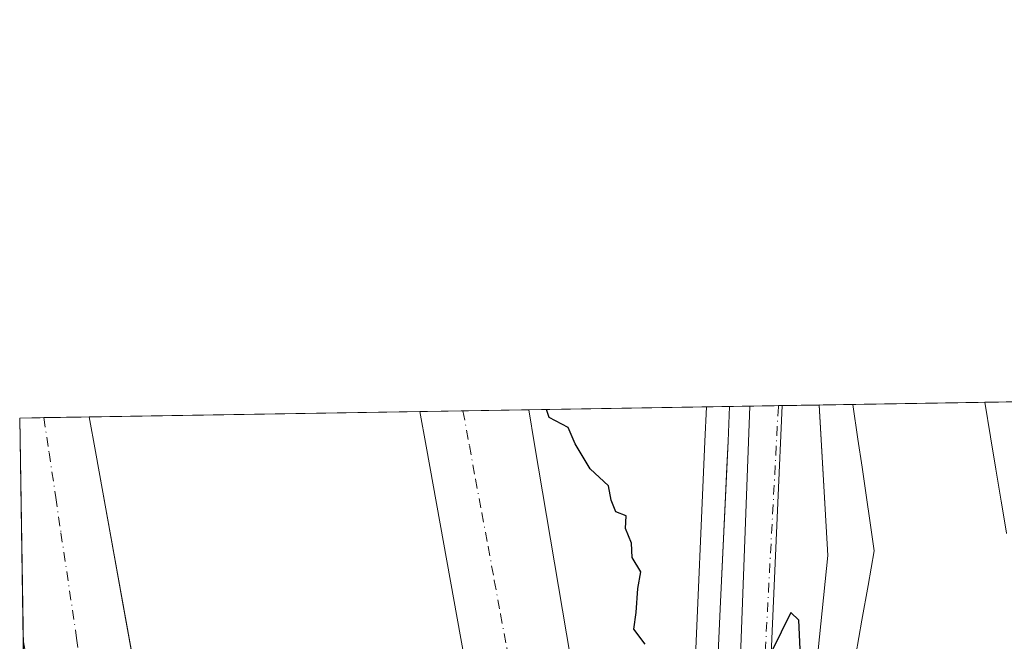
# Model space of a CAD drawing. Units: metres. Extents: x 610674 to 614137, y 4740888 to 4743257.
# Drawn here: x 610674 to 610811, y 4743170 to 4743257 of the extents above; entities that cross this region are included whole.
import ezdxf

# ---------------------------------------------------------------- set-up
doc = ezdxf.new("R2010")
doc.units = ezdxf.units.M
doc.header["$MEASUREMENT"] = 0
doc.linetypes.add('DGN Style 4', pattern=[2.6384748266838614, 1.318413404963828, -0.6592067024819142, 0.001648016756204785, -0.6592067024819142])
for name, color, linetype, lineweight in [('Comarca CxS', 21, 'Continuous', 0), ('Comunidad Autónoma CxS', 142, 'Continuous', 0), ('Curva de nivel maestra', 30, 'Continuous', 30), ('Edificación Cxs', 1, 'Continuous', 13), ('Edificación industrial Cxs', 135, 'Continuous', 13), ('Elemento construido', 1, 'Continuous', 0), ('Explanada Cxs', 7, 'Continuous', 0), ('Municipio CxS', 4, 'Continuous', 0), ('Núcleo urbano CxS', 7, 'Continuous', 0), ('Provincia CxS', 1, 'Continuous', 0), ('Recinto industrial CxS', 135, 'Continuous', 0), ('Vía urbana Cxs', 4, 'Continuous', 0), ('Vía urbana eje', 4, 'DGN Style 4', 0)]:
    doc.layers.add(name, color=color, linetype=linetype, lineweight=lineweight)

# ---------------------------------------------------------------- blocks, each defined once
blk = doc.blocks.new('*U69')
at = {"layer": 'Vía urbana Cxs', "color": 4, "linetype": 'Continuous', "lineweight": 0}
for points in [[(610674.2204999998, 4743169.972300001, 429.2214999999997), (610673.7199999997, 4743201.130000001, 425.4544000000024), (610683.4205, 4743201.2885, 428.9575000000041), (610684.2901, 4743196.450099999, 428.5605999999971), (610687.2293999996, 4743180.1819, 429.0942000000068), (610688.0776000004, 4743175.487199999, 428.7268999999943), (610701.2500999998, 4743102.5801, 428.7752999999939)], [(610745.4200999998, 4743114.3301, 429.3442000000068), (610730.4801000003, 4743197.200099999, 429.9023000000016), (610729.6096999999, 4743202.042199999, 429.7309999999998), (610744.8201000001, 4743202.2907, 425.2048000000068), (610745.6401000004, 4743197.450099999, 425.3815999999933), (610756.8601000002, 4743131.0801, 424.8656000000047)], [(610769.7901999997, 4743135.5701, 425.649900000004), (610771.5701000001, 4743174.4801, 426.1612000000023), (610772.2505999999, 4743189.2314, 426.0176999999967), (610772.4847999997, 4743194.308, 426.4386999999988), (610772.6501000002, 4743197.890100001, 426.8049000000028), (610772.8699000003, 4743202.7488, 425.7670000000071), (610785.3620999996, 4743202.9528, 425.6665999999968), (610786.5840999996, 4743181.9561, 425.199099999998), (610780.5515999999, 4743122.901000001, 427.712400000004)]]:
    blk.add_polyline3d(points, dxfattribs=at)

msp = doc.modelspace()

# ---------------------------------------------------------------- linework, layer by layer
at = {"layer": 'Comarca CxS', "color": 21, "linetype": 'Continuous', "lineweight": 0, "flags": 128}
msp.add_lwpolyline([(613927.4550181447, 4740940.240883731), (610710.8800008404, 4740887.75998256), (610678.3178653083, 4742914.893122413), (610673.7200008405, 4743201.129982539), (611539.4032769691, 4743215.264168101), (612643.8066379533, 4743233.29598467), (613100.6283043984, 4743240.754604213), (614079.0800008659, 4743256.729982535), (614085.7878779522, 4742851.773412238), (614086.9350662617, 4742782.51730669), (614086.93675804, 4742782.415173541), (614107.6945412618, 4741529.261516832), (614109.7281842344, 4741406.489874975), (614110.3181813685, 4741370.871569396), (614117.4000008659, 4740943.33998256)], close=True, dxfattribs=at)
at = {"layer": 'Comunidad Autónoma CxS', "color": 142, "linetype": 'Continuous', "lineweight": 0, "flags": 128}
msp.add_lwpolyline([(613927.4550181447, 4740940.240883731), (610710.8800008404, 4740887.75998256), (610678.3178653083, 4742914.893122413), (610673.7200008405, 4743201.129982539), (611539.4032769691, 4743215.264168101), (612643.8066379533, 4743233.29598467), (613100.6283043984, 4743240.754604213), (614079.0800008659, 4743256.729982535), (614085.7878779522, 4742851.773412238), (614086.9350662617, 4742782.51730669), (614086.93675804, 4742782.415173541), (614107.6945412618, 4741529.261516832), (614109.7281842344, 4741406.489874975), (614110.3181813685, 4741370.871569396), (614117.4000008659, 4740943.33998256)], close=True, dxfattribs=at)
at = {"layer": 'Curva de nivel maestra', "color": 30, "linetype": 'Continuous', "lineweight": 30, "elevation": 425, "flags": 128}
for points in [[(610761.0599999996, 4743169.550100001), (610759.4699999997, 4743171.6501), (610759.8099999996, 4743173.9801), (610760.0300000003, 4743177.3201), (610760.4600000001, 4743179.6501), (610759.25, 4743181.6501), (610759.1600000003, 4743183.6501), (610758.3200000003, 4743185.700099999), (610758.4000000004, 4743187.5001), (610756.9900000002, 4743188.030099999), (610756.3499999996, 4743189.6501), (610755.9400000004, 4743191.6501), (610753.4000000004, 4743194.050100001), (610751.29, 4743197.540100001), (610750.3099999996, 4743199.8301), (610747.6699999999, 4743201.190099999), (610747.3121999997, 4743202.331499999)], [(610782.7599999999, 4743167.860099999), (610782.5599999996, 4743172.9001), (610781.4100000003, 4743174.0101), (610778.7400000002, 4743168.520099999)]]:
    msp.add_lwpolyline(points, dxfattribs=at)
at = {"layer": 'Edificación Cxs', "color": 1, "linetype": 'Continuous', "lineweight": 13, "elevation": 439.6077999999986, "flags": 128}
msp.add_lwpolyline([(610790.4797, 4743168.092900001), (610791.3432999998, 4743172.9253), (610792.2067, 4743177.7577), (610793.0701000001, 4743182.590100001), (610792.5025000004, 4743186.4901), (610791.9351000005, 4743190.390100001), (610791.3674999997, 4743194.290100001), (610790.8000999996, 4743198.190099999), (610790.1001000004, 4743203.020099999), (610790.0987, 4743203.030300001), (610800.9809999998, 4743203.207800001), (610808.4924999997, 4743203.330499999), (610809.3000999996, 4743198.4901), (610810.0500999996, 4743194.0001), (610810.8000999996, 4743189.5101), (610811.5313999997, 4743185.132300001)], dxfattribs=at)
at = {"layer": 'Edificación Cxs', "color": 1, "linetype": 'Continuous', "lineweight": 13, "extrusion": (-0.5373686282375567, -0.008769979266753304, 0.8433018705361369), "elevation": -369452.3883135781, "flags": 128}
msp.add_lwpolyline([(-4732604.573311469, 580515.8076932334), (-4732604.573311469, 580528.7136875397)], dxfattribs=at)
at = {"layer": 'Edificación Cxs', "color": 1, "linetype": 'Continuous', "lineweight": 13, "extrusion": (0.7244806579686072, 0.01182455502990164, 0.6891937000058249), "elevation": 498902.7131671675, "flags": 128}
msp.add_lwpolyline([(4732603.752395565, -473933.0201418619), (4732603.752395565, -473943.920706444)], dxfattribs=at)
at = {"layer": 'Edificación Cxs', "color": 1, "linetype": 'Continuous', "lineweight": 13, "extrusion": (-0.9863327662349005, -0.1647646018430223, 0.0005479333166606854), "elevation": -1383972.201737416, "flags": 128}
msp.add_lwpolyline([(-4577737.930808211, 1189.996957288035), (-4577733.023597094, 1188.26725702837), (-4577728.471388839, 1188.089357031252), (-4577723.919180583, 1188.020157017813), (-4577719.480719981, 1188.031257015426), (-4577719.366972328, 1188.029156992639)], dxfattribs=at)
at = {"layer": 'Edificación Cxs', "color": 1, "linetype": 'Continuous', "lineweight": 13}
msp.add_polyline3d([(610790.4797, 4743168.092900001, 433.9429999999993), (610791.3432999998, 4743172.9253, 434.1211000000039), (610792.2067, 4743177.7577, 433.3110000000015), (610793.0701000001, 4743182.590100001, 433.1297999999952), (610792.5025000004, 4743186.4901, 433.0322000000015), (610791.9351000005, 4743190.390100001, 434.2130999999936), (610791.3674999997, 4743194.290100001, 434.7789000000049), (610790.8000999996, 4743198.190099999, 434.3785999999964), (610790.1001000004, 4743203.020099999, 432.6423999999971), (610790.0987, 4743203.030200001, 432.6343999999954)], dxfattribs=at)
at = {"layer": 'Edificación industrial Cxs', "color": 135, "linetype": 'Continuous', "lineweight": 13, "extrusion": (-0.01674382201995585, -0.0002733282776725223, 0.9998597750263868), "elevation": -11092.72839105402, "flags": 128}
msp.add_lwpolyline([(-4732601.891601495, 687931.0817385926), (-4732601.891601495, 687977.2836710431)], dxfattribs=at)
at = {"layer": 'Edificación industrial Cxs', "color": 135, "linetype": 'Continuous', "lineweight": 13, "elevation": 429.9023000000016, "flags": 128}
msp.add_lwpolyline([(610746.1001000004, 4743110.550100001), (610701.8901000004, 4743098.940099999), (610701.2500999998, 4743102.5801), (610684.2901, 4743196.450099999), (610683.4204000002, 4743201.2885), (610729.6096999999, 4743202.042199999), (610730.4801000003, 4743197.200099999), (610745.4200999998, 4743114.3301)], close=True, dxfattribs=at)
at = {"layer": 'Edificación industrial Cxs', "color": 135, "linetype": 'Continuous', "lineweight": 13, "extrusion": (-0.984014497316474, -0.177762588368288, 0.01076713739179441), "elevation": -1444080.458480009, "flags": 128}
msp.add_lwpolyline([(-4558986.138275051, 15978.31422105615), (-4559081.528098903, 15978.09950860985), (-4559086.443941328, 15978.49623160681)], dxfattribs=at)
at = {"layer": 'Edificación industrial Cxs', "color": 135, "linetype": 'Continuous', "lineweight": 13, "extrusion": (0.9840731166774667, 0.1773271373856333, 0.0124574226593548), "elevation": 1442106.38402587, "flags": 128}
msp.add_lwpolyline([(4559712.502135144, -17536.55852463987), (4559707.58223058, -17536.38721134653), (4559623.376289867, -17536.9453546566)], dxfattribs=at)
at = {"layer": 'Edificación industrial Cxs', "color": 135, "linetype": 'Continuous', "lineweight": 13, "extrusion": (0.9832085538101917, 0.1780674604933222, 0.03991139220737484), "elevation": 1445041.479670243, "flags": 128}
msp.add_lwpolyline([(4558416.122616714, -57290.04314208592), (4558416.06954149, -57290.0467449566), (4558345.158465648, -57290.88641398562)], dxfattribs=at)
at = {"layer": 'Elemento construido', "color": 1, "linetype": 'Continuous', "lineweight": 0}
msp.add_polyline3d([(610769.7901, 4743135.5701, 425.649900000004), (610771.5701000001, 4743174.4801, 426.1612000000023), (610772.6501000002, 4743197.890100001, 426.8049000000028), (610772.8699000003, 4743202.7488, 425.7670000000071)], dxfattribs=at)
at = {"layer": 'Explanada Cxs', "color": 7, "linetype": 'Continuous', "lineweight": 0, "extrusion": (-0.02489672603879965, -0.0004065763213158409, 0.9996899457973176), "elevation": -16708.94724083125, "flags": 128}
msp.add_lwpolyline([(-4732597.498350595, 687909.2361760028), (-4732597.498350596, 687934.0473755276)], dxfattribs=at)
at = {"layer": 'Explanada Cxs', "color": 7, "linetype": 'Continuous', "lineweight": 0, "extrusion": (-0.9859709981170764, -0.1667402969368943, 0.007672304048473353), "elevation": -1393056.375968072, "flags": 128}
msp.add_lwpolyline([(-4574886.555650183, 11113.14476136748), (-4574953.867352615, 11113.66077655511), (-4574958.777013972, 11113.4839713513)], dxfattribs=at)
at = {"layer": 'Explanada Cxs', "color": 7, "linetype": 'Continuous', "lineweight": 0}
msp.add_polyline3d([(610762.3000999996, 4743128.9001, 425.2814000000071), (610761.2801000001, 4743128.850099999, 425.2078000000038), (610760.2801000001, 4743128.9801, 425.1331999999966), (610759.3201000001, 4743129.2601, 425.0586000000039), (610758.4200999998, 4743129.710100001, 424.9842999999965), (610757.5800999999, 4743130.290100001, 424.9101999999984), (610757.2301000003, 4743130.6501, 424.8868999999977), (610756.8701, 4743131.0101, 424.8671000000032), (610756.8601000002, 4743131.0801, 424.8656000000047), (610745.6401000004, 4743197.450099999, 425.3815999999933), (610744.8201000001, 4743202.2907, 425.2048000000068), (610769.6202999996, 4743202.695900001, 425.8225999999996), (610769.6201, 4743202.690099999, 425.8228999999993), (610769.4101, 4743197.840100001, 425.9606000000058), (610766.5100999996, 4743131.4301, 425.5715000000055), (610765.8501000004, 4743130.6601, 425.4936000000016), (610765.0800999999, 4743130.0101, 425.4272000000056), (610764.2301000003, 4743129.4801, 425.3727999999974), (610763.2801000001, 4743129.100099999, 425.327099999995)], close=True, dxfattribs=at)
msp.add_polyline3d([(610769.6202999996, 4743202.695800001, 425.8225999999996), (610769.6201, 4743202.690099999, 425.8228999999993), (610769.4101, 4743197.840100001, 425.9606000000058), (610766.5100999996, 4743131.4301, 425.5715000000055), (610765.8501000004, 4743130.6601, 425.4936000000016), (610765.0800999999, 4743130.0101, 425.4272000000056), (610764.2301000003, 4743129.4801, 425.3727999999974), (610763.2801000001, 4743129.100099999, 425.327099999995), (610762.3000999996, 4743128.9001, 425.2814000000071)], dxfattribs=at)
at = {"layer": 'Municipio CxS', "color": 4, "linetype": 'Continuous', "lineweight": 0, "flags": 128}
msp.add_lwpolyline([(611498.0919999996, 4743064.253000001), (611484.9910000003, 4743057.085), (611467.2219999994, 4743047.450999998), (611436.691999999, 4743030.736999999), (611392.3060000001, 4743005.257999999), (611381.5899999999, 4742999.106000001), (611383.6249999999, 4742991.355), (611385.9220000014, 4742982.608), (611103.9589999992, 4742930.729), (611092.451, 4742925.060000001), (611066.8980000011, 4742912.428999999), (611063.6610000009, 4742924.015000001), (611052.6000000002, 4742963.600000001), (611030.6700000009, 4743043.100000001), (611028.591000001, 4743050.481000001), (611017.1570000006, 4743046.184), (610918.7890000001, 4743009.219000001), (610830.2140000004, 4742975.932999999), (610788.6220000007, 4742960.304000001), (610774.5530000012, 4742955.016000002), (610678.3178653083, 4742914.893122413), (610673.7200008405, 4743201.129982539), (611539.4032769691, 4743215.264168101)], dxfattribs=at)
at = {"layer": 'Núcleo urbano CxS', "color": 7, "linetype": 'Continuous', "lineweight": 0, "extrusion": (-0.02814642751197852, -0.0004596456151772371, 0.9996037051473057), "elevation": -18945.62477560193, "flags": 128}
msp.add_lwpolyline([(-4732597.498350597, 687851.2697374334), (-4732597.498350598, 687876.0830775405)], dxfattribs=at)
at = {"layer": 'Núcleo urbano CxS', "color": 7, "linetype": 'Continuous', "lineweight": 0, "extrusion": (0.01784076332574382, 0.0002909774872165041, 0.9998407985754817), "elevation": 12702.41276902198, "flags": 128}
msp.add_lwpolyline([(4732611.816466069, -687921.19252), (4732611.816466068, -687924.443069671)], dxfattribs=at)
at = {"layer": 'Núcleo urbano CxS', "color": 7, "linetype": 'Continuous', "lineweight": 0, "extrusion": (0.08064747087840977, 0.001316770725160473, 0.9967418179025969), "elevation": 55927.27198032798, "flags": 128}
msp.add_lwpolyline([(4732599.578734798, -685849.3738607483), (4732599.578734798, -685856.207634174)], dxfattribs=at)
at = {"layer": 'Núcleo urbano CxS', "color": 7, "linetype": 'Continuous', "lineweight": 0, "extrusion": (0.006244539349827494, 0.0001023894890765826, 0.9999804974321755), "elevation": 4724.793475644637, "flags": 128}
msp.add_lwpolyline([(610765.1173138673, 4743202.401093746), (610765.629623862, 4743202.409493746)], dxfattribs=at)
at = {"layer": 'Núcleo urbano CxS', "color": 7, "linetype": 'Continuous', "lineweight": 0, "extrusion": (-0.003829256964882959, -6.252089990594885e-05, 0.9999926664142262), "elevation": -2210.280036617247, "flags": 128}
msp.add_lwpolyline([(610777.3426275817, 4743202.739481567), (610782.5119655009, 4743202.823881567)], dxfattribs=at)
at = {"layer": 'Núcleo urbano CxS', "color": 7, "linetype": 'Continuous', "lineweight": 0, "extrusion": (-0.03016863058406177, -0.0004929806253405708, 0.9995447017011223), "elevation": -20339.93217250814, "flags": 128}
msp.add_lwpolyline([(-4732590.396926765, 687900.8742650254), (-4732590.396926764, 687905.6136552102)], dxfattribs=at)
at = {"layer": 'Núcleo urbano CxS', "color": 7, "linetype": 'Continuous', "lineweight": 0, "extrusion": (-0.07198477813567111, -0.001174808090011144, 0.9974050388596952), "elevation": -49115.77709265516, "flags": 128}
msp.add_lwpolyline([(-4732604.573311467, 686353.6292134995), (-4732604.573311467, 686364.541178765)], dxfattribs=at)
at = {"layer": 'Núcleo urbano CxS', "color": 7, "linetype": 'Continuous', "lineweight": 0, "extrusion": (-0.03336088248591211, -0.0005444970634645196, 0.9994432225207738), "elevation": -22533.70208203193, "flags": 128}
msp.add_lwpolyline([(-4732603.752395565, 687756.2397808263), (-4732603.752395565, 687763.7565664396)], dxfattribs=at)
at = {"layer": 'Núcleo urbano CxS', "color": 7, "linetype": 'Continuous', "lineweight": 0, "extrusion": (-0.01117044485736814, -0.0001822618194490446, 0.9999375920237812), "elevation": -7261.228157787341, "flags": 128}
msp.add_lwpolyline([(610775.1453494569, 4743202.085738439), (610778.7431740497, 4743202.144438442)], dxfattribs=at)
at = {"layer": 'Núcleo urbano CxS', "color": 7, "linetype": 'Continuous', "lineweight": 0, "extrusion": (0.02078877589216627, 0.0003395089980530707, 0.9997838324010575), "elevation": 14730.04098369389, "flags": 128}
msp.add_lwpolyline([(4732596.915899904, -687887.3379678414), (4732596.915899903, -687890.7191494587)], dxfattribs=at)
at = {"layer": 'Núcleo urbano CxS', "color": 7, "linetype": 'Continuous', "lineweight": 0, "extrusion": (2.577099877662347e-07, -1.604325771087714e-05, 0.9999999998712739), "elevation": 348.6751785591341, "flags": 128}
msp.add_lwpolyline([(610674.2203905523, 4743169.9785043), (610673.719890552, 4743201.136204304)], dxfattribs=at)
at = {"layer": 'Núcleo urbano CxS', "color": 7, "linetype": 'Continuous', "lineweight": 0, "extrusion": (-0.01004348908824526, -0.0001639883037488102, 0.9999495494447561), "elevation": -6486.635825467027, "flags": 128}
msp.add_lwpolyline([(610650.5631141146, 4743200.185245052), (610656.8839330887, 4743200.288445054)], dxfattribs=at)
at = {"layer": 'Núcleo urbano CxS', "color": 7, "linetype": 'Continuous', "lineweight": 0, "extrusion": (-0.00691735751517015, -0.0001129200672825376, 0.9999760684206727), "elevation": -4335.320918331919, "flags": 128}
msp.add_lwpolyline([(610671.7469357877, 4743200.829095409), (610717.9372414891, 4743201.583095415)], dxfattribs=at)
at = {"layer": 'Núcleo urbano CxS', "color": 7, "linetype": 'Continuous', "lineweight": 0, "extrusion": (0.003806104689477058, 6.220117791949058e-05, 0.9999927548228068), "elevation": 3044.457506957664, "flags": 128}
msp.add_lwpolyline([(610723.5687205537, 4743201.86220685), (610729.5837641449, 4743201.960506849)], dxfattribs=at)
at = {"layer": 'Núcleo urbano CxS', "color": 7, "linetype": 'Continuous', "lineweight": 0, "extrusion": (-0.01266498713934323, -0.0002067353861188028, 0.9999197744625518), "elevation": -8290.67654652118, "flags": 128}
msp.add_lwpolyline([(610692.0225615733, 4743200.52808484), (610701.2186995354, 4743200.678184843)], dxfattribs=at)
at = {"layer": 'Núcleo urbano CxS', "color": 7, "linetype": 'Continuous', "lineweight": 0}
for points in [[(611071.7351000002, 4743192.043299999, 425.5543000000035), (611067.5367000002, 4743190.892899999, 425.5243999999948), (611001.7468999998, 4743172.3375, 425.2731000000058), (610992.9609000003, 4743169.859300001, 425.2571000000025), (610956.4369000001, 4743159.557700001, 425.1698999999935), (610967.3000999996, 4743108.472300001, 425.0806000000011), (611014.9609000003, 4743121.9321, 424.9376000000047), (611020.5395000001, 4743100.6577, 424.7795999999944), (610826.9589000001, 4743030.352499999, 424.788400000005), (610824.8986999998, 4743122.2545, 424.9995999999956), (610817.1076999997, 4743120.4279, 424.9673000000039), (610774.3498999998, 4743107.6807, 425.7382999999973), (610776.4716999996, 4743118.6907, 425.0019999999931), (610779.5926999999, 4743189.285300001, 425.0439999999944), (610780.1929000001, 4743202.8684, 425.1067000000039), (611132.1619999995, 4743208.6151, 425.6448999999994)], [(610774.3498999998, 4743107.6807, 425.7382999999973), (610772.8682000004, 4743107.0712, 425.8227999999945), (610758.6948999995, 4743101.2415, 424.9328999999998), (610752.6863000002, 4743099.542099999, 424.5878999999986), (610708.3265000005, 4743086.9793, 424.2176000000036), (610696.7144999999, 4743084.021700001, 424.1768000000012), (610675.6873000005, 4743078.659700001, 424.0936999999976), (610673.7199999997, 4743201.130000001, 424.6141999999964), (610780.1929000001, 4743202.8684, 425.1067000000039), (610779.5926999999, 4743189.285300001, 425.0439999999944), (610776.4716999996, 4743118.6907, 425.0019999999931)]]:
    msp.add_polyline3d(points, close=True, dxfattribs=at)
msp.add_polyline3d([(610780.1929000001, 4743202.8685, 425.1067000000039), (610779.5926999999, 4743189.285300001, 425.0439999999944), (610776.4716999996, 4743118.6907, 425.0019999999931), (610774.3498999998, 4743107.6807, 425.7382999999973)], dxfattribs=at)
msp.add_polyline3d([(610780.1929000001, 4743202.8685, 425.1067000000039), (610779.5926999999, 4743189.285300001, 425.0439999999944), (610776.4716999996, 4743118.6907, 425.0019999999931), (610774.3498999998, 4743107.6807, 425.7382999999973)], dxfattribs=at)
at = {"layer": 'Provincia CxS', "color": 1, "linetype": 'Continuous', "lineweight": 0, "flags": 128}
msp.add_lwpolyline([(613927.4550181447, 4740940.240883731), (610710.8800008404, 4740887.75998256), (610678.3178653083, 4742914.893122413), (610673.7200008405, 4743201.129982539), (611539.4032769691, 4743215.264168101), (612643.8066379533, 4743233.29598467), (613100.6283043984, 4743240.754604213), (614079.0800008659, 4743256.729982535), (614085.7878779522, 4742851.773412238), (614086.9350662617, 4742782.51730669), (614086.93675804, 4742782.415173541), (614107.6945412618, 4741529.261516832), (614109.7281842344, 4741406.489874975), (614110.3181813685, 4741370.871569396), (614117.4000008659, 4740943.33998256)], close=True, dxfattribs=at)
at = {"layer": 'Recinto industrial CxS', "color": 135, "linetype": 'Continuous', "lineweight": 0, "extrusion": (-0.02489672603879965, -0.0004065763213158409, 0.9996899457973176), "elevation": -16708.94724083125, "flags": 128}
msp.add_lwpolyline([(-4732597.498350595, 687909.2361760028), (-4732597.498350596, 687934.0473755276)], dxfattribs=at)
at = {"layer": 'Recinto industrial CxS', "color": 135, "linetype": 'Continuous', "lineweight": 0, "extrusion": (0.01710272831829478, 0.0002794666606556323, 0.9998536985891768), "elevation": 12197.15420081983, "flags": 128}
msp.add_lwpolyline([(4732590.646851795, -688075.9570069376), (4732590.646851795, -688079.2075163029)], dxfattribs=at)
at = {"layer": 'Recinto industrial CxS', "color": 135, "linetype": 'Continuous', "lineweight": 0, "extrusion": (0.1307920306813801, 0.002134753648065461, 0.991407528485185), "elevation": 90431.9019202244, "flags": 128}
msp.add_lwpolyline([(4732603.533326778, -682130.3867399207), (4732603.533326778, -682133.2236908997)], dxfattribs=at)
at = {"layer": 'Recinto industrial CxS', "color": 135, "linetype": 'Continuous', "lineweight": 0, "extrusion": (5.795745940181505e-05, 0.001544874235208773, 0.9999988050015511), "elevation": 7788.446188508256, "flags": 128}
msp.add_lwpolyline([(610775.656419284, 4743196.422776151), (610773.1344132609, 4743129.19799593)], dxfattribs=at)
at = {"layer": 'Recinto industrial CxS', "color": 135, "linetype": 'Continuous', "lineweight": 0, "extrusion": (0.2195374710555718, 0.003585345631691032, 0.9755974805724057), "elevation": 151486.8518213142, "flags": 128}
msp.add_lwpolyline([(4732596.915899903, -671161.4547062124), (4732596.915899903, -671164.9197117939)], dxfattribs=at)
at = {"layer": 'Recinto industrial CxS', "color": 135, "linetype": 'Continuous', "lineweight": 0, "extrusion": (-0.001927604614624588, 0.1199994531261628, 0.992772086427631), "elevation": 568426.7834390636, "flags": 128}
msp.add_lwpolyline([(-686777.2701291433, -4698490.454076273), (-686777.2701291433, -4698521.842669933)], dxfattribs=at)
at = {"layer": 'Recinto industrial CxS', "color": 135, "linetype": 'Continuous', "lineweight": 0, "extrusion": (-0.5591184392299849, -0.009129186444909728, 0.8290375316400819), "elevation": -384390.3080570535, "flags": 128}
msp.add_lwpolyline([(-4732599.349918952, 570641.4533928192), (-4732599.349918951, 570649.0783099291)], dxfattribs=at)
at = {"layer": 'Recinto industrial CxS', "color": 135, "linetype": 'Continuous', "lineweight": 0, "extrusion": (-0.01674169471960365, -0.0002732941430330058, 0.9998598106575878), "elevation": -11091.2672629365, "flags": 128}
msp.add_lwpolyline([(-4732601.867290459, 687931.2726332744), (-4732601.867290459, 687977.4744640779)], dxfattribs=at)
at = {"layer": 'Recinto industrial CxS', "color": 135, "linetype": 'Continuous', "lineweight": 0, "extrusion": (0.5402893058587509, 0.00882966549360355, 0.8414330056409364), "elevation": 372213.1541421151, "flags": 128}
msp.add_lwpolyline([(4732589.268251057, -578802.7658702962), (4732589.268251056, -578809.9153440373)], dxfattribs=at)
at = {"layer": 'Recinto industrial CxS', "color": 135, "linetype": 'Continuous', "lineweight": 0, "extrusion": (0.07188468789663051, 0.001173401010584066, 0.997412259186778), "elevation": 49892.9836189867, "flags": 128}
msp.add_lwpolyline([(4732602.406219424, -686257.886667815), (4732602.406219424, -686267.1071530294)], dxfattribs=at)
at = {"layer": 'Recinto industrial CxS', "color": 135, "linetype": 'Continuous', "lineweight": 0}
msp.add_polyline3d([(610694.4101, 4742933.2301, 423.6949000000022), (610678.1189000001, 4742927.2772, 423.5126000000019), (610673.7199999997, 4743201.130000001, 425.4544000000024), (610775.6821, 4743202.794700001, 425.3959000000032), (610773.1601, 4743135.5701, 425.4998999999953), (610773.1901000004, 4743134.620100001, 425.4732999999979), (610773.1401000004, 4743133.670100001, 425.456600000005), (610772.8682000004, 4743107.0712, 431.3937000000006), (610772.6001000004, 4743080.850099999, 424.8464999999997), (610772.5701000001, 4743077.770099999, 424.9746000000014), (610772.1901000004, 4743037.610099999, 425.5858000000007), (610772.1700999998, 4743035.0101, 425.0644999999931), (610772.0100999996, 4743011.3201, 425.2997000000032), (610771.6001000004, 4742974.920100001, 424.562699999995), (610771.5800999999, 4742968.5101, 424.1830000000046), (610770.8000999996, 4742967.040100001, 424.1502999999939), (610769.7600999996, 4742965.720100001, 424.147100000002), (610767.7801000001, 4742964.1601, 424.1068999999989), (610766.2600999996, 4742963.440099999, 424.1695999999939), (610764.6201, 4742963.040100001, 424.1754999999976)], close=True, dxfattribs=at)
at = {"layer": 'Vía urbana Cxs', "color": 4, "linetype": 'Continuous', "lineweight": 0, "extrusion": (0.008034612979311602, 0.0001312067568466459, 0.9999677133683166), "elevation": 5955.417131076898, "flags": 128}
msp.add_lwpolyline([(610749.7344853368, 4743202.00833665), (610762.2270887875, 4743202.212336652)], dxfattribs=at)
at = {"layer": 'Vía urbana Cxs', "color": 4, "linetype": 'Continuous', "lineweight": 0, "extrusion": (-0.3395627197924256, -0.005544738369616829, 0.9405670710818995), "elevation": -233261.6701703921, "flags": 128}
msp.add_lwpolyline([(-4732598.501818849, 647286.6032559985), (-4732598.501818848, 647296.9180899679)], dxfattribs=at)
at = {"layer": 'Vía urbana Cxs', "color": 4, "linetype": 'Continuous', "lineweight": 0, "extrusion": (-0.001927604614624588, 0.1199994531261628, 0.992772086427631), "elevation": 568426.7834390636, "flags": 128}
msp.add_lwpolyline([(-686777.2701291433, -4698490.454076273), (-686777.2701291433, -4698521.842669933)], dxfattribs=at)
at = {"layer": 'Vía urbana Cxs', "color": 4, "linetype": 'Continuous', "lineweight": 0, "extrusion": (-0.9840120366068598, -0.1777615980712101, 0.01100572868963831), "elevation": -1444074.154996776, "flags": 128}
msp.add_lwpolyline([(-4559087.219597841, 16323.03437477455), (-4559082.303773192, 16322.63755074095), (-4559065.772172678, 16323.17112332524), (-4559061.001465045, 16322.80384668934), (-4558986.913949341, 16322.85226374501)], dxfattribs=at)
at = {"layer": 'Vía urbana Cxs', "color": 4, "linetype": 'Continuous', "lineweight": 0, "extrusion": (0.2851398448968619, 0.004656599237127455, 0.9584746136104694), "elevation": 196642.4234501417, "flags": 128}
msp.add_lwpolyline([(4732597.210904762, -659402.648233006), (4732597.210904762, -659418.5197312706)], dxfattribs=at)
at = {"layer": 'Vía urbana Cxs', "color": 4, "linetype": 'Continuous', "lineweight": 0, "extrusion": (0.9840731166774667, 0.1773271373856333, 0.0124574226593548), "elevation": 1442106.38402587, "flags": 128}
msp.add_lwpolyline([(4559623.376289867, -17536.9453546566), (4559707.58223058, -17536.38721134653), (4559712.502135144, -17536.55852463987)], dxfattribs=at)
at = {"layer": 'Vía urbana Cxs', "color": 4, "linetype": 'Continuous', "lineweight": 0, "extrusion": (-0.9859709981170764, -0.1667402969368943, 0.007672304048473353), "elevation": -1393056.375968072, "flags": 128}
msp.add_lwpolyline([(-4574958.777013972, 11113.4839713513), (-4574953.867352615, 11113.66077655511), (-4574886.555650183, 11113.14476136748)], dxfattribs=at)
at = {"layer": 'Vía urbana Cxs', "color": 4, "linetype": 'Continuous', "lineweight": 0, "extrusion": (0.9832085538101917, 0.1780674604933222, 0.03991139220737484), "elevation": 1445041.479670243, "flags": 128}
msp.add_lwpolyline([(4558345.158465648, -57290.88641398562), (4558416.06954149, -57290.0467449566), (4558416.122616714, -57290.04314208592)], dxfattribs=at)
at = {"layer": 'Vía urbana Cxs', "color": 4, "linetype": 'Continuous', "lineweight": 0}
for points in [[(610771.5000999998, 4743128.220100001, 425.2510000000038), (610771.9302000003, 4743129.0701, 425.2877000000008), (610772.3000999996, 4743129.950099999, 425.3309000000008), (610772.6101000002, 4743130.860099999, 425.3754999999946), (610772.8501000004, 4743131.780099999, 425.4140000000043), (610773.0301000001, 4743132.720100001, 425.446100000001), (610773.1402000004, 4743133.670100001, 425.456600000005), (610773.1902000001, 4743134.620100001, 425.4732999999979), (610773.1601, 4743135.5701, 425.4998999999953), (610769.7901999997, 4743135.5701, 425.649900000004), (610771.5701000001, 4743174.4801, 426.1612000000023), (610772.2505999999, 4743189.2314, 426.0176999999967), (610772.4847999997, 4743194.308, 426.4386999999988), (610772.6501000002, 4743197.890100001, 426.8049000000028), (610772.8699000003, 4743202.7489, 425.7670000000071)], [(610785.3620999996, 4743202.9529, 425.6665999999968), (610786.5840999996, 4743181.9561, 425.199099999998), (610780.5515999999, 4743122.901000001, 427.712400000004), (610782.4801000003, 4743123.3201, 429.5166000000027)]]:
    msp.add_polyline3d(points, dxfattribs=at)
at = {"layer": 'Vía urbana eje', "color": 4, "linetype": 'DGN Style 4', "lineweight": 0}
for points in [[(610779.6804999998, 4743202.859999999, 425.1244000000006), (610779.6759000003, 4743202.708699999, 425.1223999999929), (610777.1359000001, 4743155.2423, 425.0059000000037), (610776.5327000003, 4743125.1975, 424.9717999999993), (610776.0500999996, 4743121.090100001, 425.0586999999941)], [(610677.0999999996, 4743201.1852, 424.6935999999987), (610677.8201000001, 4743196.340100001, 424.7069000000047), (610678.7600999996, 4743190.040100001, 424.8889000000054), (610679.4801000003, 4743185.130100001, 424.8138999999938), (610681.6700999998, 4743170.420100001, 424.6560000000027), (610682.3901000004, 4743165.5101, 424.4614000000002), (610683.1201, 4743160.600099999, 424.6010999999999), (610683.8501000004, 4743155.710100001, 424.7909999999974), (610684.7600999996, 4743151.1601, 424.7741999999998), (610685.6401000004, 4743146.600099999, 424.5681999999942), (610686.5301000001, 4743142.0601, 424.4903000000049), (610687.4401000004, 4743137.5101, 424.2715999999928), (610688.3201000001, 4743132.970100001, 424.4670999999944), (610690.1001000004, 4743123.860099999, 424.3853999999993), (610691.0100999996, 4743119.3201, 424.3380000000034), (610691.8901000004, 4743114.770099999, 424.2526000000071), (610692.7801000001, 4743110.2301, 424.2621000000072), (610693.6901000004, 4743105.6801, 424.4651000000013), (610694.5701000001, 4743101.130100001, 424.3257000000012), (610695.4600999998, 4743096.5801, 424.1992000000028), (610696.6401000004, 4743092.4101, 424.0964999999997), (610697.8201000001, 4743088.1801, 424.1707000000025)], [(610735.6246999997, 4743202.140699999, 425.8677000000025), (610736.5301000001, 4743197.300100001, 425.6429999999964), (610737.3901000004, 4743192.590100001, 425.1267999999982), (610738.2600999996, 4743187.880100001, 425.373900000006), (610739.1401000004, 4743183.1801, 425.6140000000014), (610740.0100999996, 4743178.470100001, 425.6040000000066), (610740.8701, 4743173.7601, 425.5519999999961), (610741.7500999998, 4743169.0601, 425.3726000000024), (610742.6201, 4743164.340100001, 424.9400000000023), (610743.4801000003, 4743159.6501, 425.126900000003), (610744.3501000004, 4743154.9301, 425.3747000000003), (610745.2301000003, 4743150.2401, 425.6220999999932), (610746.1001000004, 4743145.520099999, 425.6236000000063), (610746.9600999998, 4743140.8201, 425.3812000000034), (610747.8300999999, 4743136.110099999, 425.3255000000063), (610749.1401000004, 4743132.090100001, 425.2330999999977), (610750.4401000004, 4743128.050100001, 424.9841000000015), (610751.7600999996, 4743124.0101, 424.8515999999945), (610753.0500999996, 4743119.9901, 424.7238000000071), (610754.3701, 4743115.9101, 424.8791999999958)]]:
    msp.add_polyline3d(points, dxfattribs=at)

# ---------------------------------------------------------------- block references
at = {"layer": 'Vía urbana Cxs', "color": 4, "linetype": 'Continuous', "lineweight": 0}
msp.add_blockref('*U69', (0, 0), dxfattribs=at)

doc.saveas('drawing.dxf')
